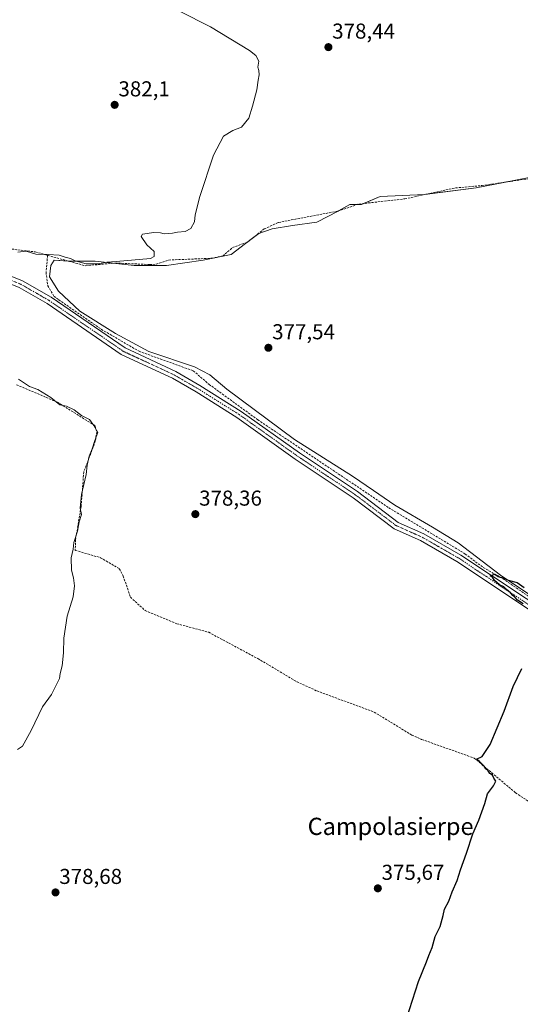
# Model space of a CAD drawing. Units: metres. Extents: x 601692 to 605178, y 4655142 to 4657506.
# Drawn here: x 602680 to 602912, y 4656140 to 4656598 of the extents above; entities that cross this region are included whole.
import ezdxf
from ezdxf.enums import TextEntityAlignment as Align

# ---------------------------------------------------------------- set-up
doc = ezdxf.new("R2010")
doc.units = ezdxf.units.M
doc.header["$MEASUREMENT"] = 0
doc.linetypes.add('TRAZO_Y_PUNTO', pattern=[1, 0.5, -0.25, 0, -0.25])
doc.linetypes.add('TRAZOSX2', pattern=[1.5, 1, -0.5])
for name, color, linetype, lineweight in [('Camino', 19, 'Continuous', 0), ('Camino Cxs', 19, 'Continuous', 0), ('Camino eje', 39, 'TRAZO_Y_PUNTO', 13), ('Carátula', 7, 'Continuous', 5), ('Corriente artificial lineal', 5, 'TRAZOSX2', 13), ('Cultivos herbáceos CxS', 92, 'Continuous', 0), ('Cultivos leñosos', 92, 'Continuous', 0), ('Cultivos leñosos CxS', 92, 'Continuous', 0), ('Curva de nivel maestra', 36, 'Continuous', 30), ('Curva de nivel normal', 36, 'Continuous', 0), ('Punto de cota en terreno', 7, 'Continuous', 0), ('Rótulo de punto de cota en terreno', 19, 'Continuous', 0), ('Texto cartográfico', 19, 'Continuous', 0)]:
    doc.layers.add(name, color=color, linetype=linetype, lineweight=lineweight)
doc.styles.add('Arial', font='txt', dxfattribs={"height": 0.2})

# ---------------------------------------------------------------- blocks, each defined once
blk = doc.blocks.new('*U159')
at = {"layer": 'Cultivos herbáceos CxS', "color": 92, "linetype": 'Continuous', "lineweight": 0}
blk.add_polyline3d([(602934.44, 4656527.99, 374.95), (602891.51, 4656519.71, 375.52), (602867.72, 4656516.61, 376.44), (602847.03, 4656515.57, 376.61), (602838.24, 4656511.95, 376.9), (602832.9, 4656511.95, 377.29), (602827.38, 4656508.85, 376.98), (602817.55, 4656503.68, 377.6), (602806.17, 4656502.13, 377.44), (602796.86, 4656500.58, 377.74), (602790.66, 4656498.51, 378.03), (602784.45, 4656493.85, 377.79), (602777.73, 4656488.68, 377.84), (602764.8, 4656486.1, 378.48), (602747.73, 4656483.51, 378.75), (602732.73, 4656483.51, 379.26), (602714.63, 4656485.58, 379.92), (602703.25, 4656485.58, 379.73), (602695.49, 4656486.1, 379.6), (602693.94, 4656483.51, 379.38), (602693.42, 4656478.34, 379.43), (602697.56, 4656471.62, 379.31), (602707.39, 4656462.31, 379.09), (602723.94, 4656451.96, 378.85), (602739.45, 4656443.69, 378.56), (602760.66, 4656436.45, 378.07), (602767.9, 4656432.83, 377.97), (602775.66, 4656426.1, 377.58), (602807.21, 4656402.83, 377.34), (602834.1, 4656385.76, 376.5), (602843.93, 4656379.04, 376.35), (602853.76, 4656372.32, 376.42), (602871.34, 4656361.97, 375.68), (602883.24, 4656354.73, 375.39), (602902.89, 4656339.73, 375.04), (602946.85, 4656310.25, 374.25)], dxfattribs=at)
blk = doc.blocks.new('*U180')
at = {"layer": 'Curva de nivel maestra', "color": 36, "linetype": 'Continuous', "lineweight": 30}
for points in [[(602856.38, 4656124.91, 375), (602864.73, 4656150.91, 375), (602868.55, 4656160.05, 375), (602869.6, 4656163.13, 375), (602871.07, 4656166.71, 375), (602872.45, 4656171.91, 375), (602874.81, 4656176.57, 375), (602876.28, 4656181.57, 375), (602876.84, 4656184.57, 375), (602878.83, 4656188.24, 375), (602880.36, 4656192.57, 375), (602882.79, 4656197.9, 375), (602884.32, 4656202.9, 375), (602887.07, 4656210.56, 375), (602889.95, 4656219.56, 375), (602892.74, 4656225.9, 375), (602895.55, 4656233.72, 375), (602896.76, 4656238.1, 375), (602899.59, 4656241.9, 375), (602900.62, 4656244.08, 375), (602899.8, 4656245.44, 375), (602899.13, 4656246.85, 375), (602897.96, 4656247.68, 375), (602897.2, 4656248.92, 375), (602896.05, 4656249.77, 375), (602895.31, 4656251.03, 375), (602893.05, 4656253.11, 375), (602891.64, 4656254.2, 375), (602894.29, 4656255.5, 375), (602898.12, 4656261.05, 375), (602904.52, 4656276.56, 375), (602908.76, 4656288.01, 375), (602912.71, 4656296.36, 375)], [(602913.36, 4656326.4, 375), (602910.8, 4656328.17, 375), (602909.71, 4656329.42, 375), (602908.51, 4656330.22, 375), (602907.52, 4656331.56, 375), (602905.64, 4656333.02, 375), (602904.45, 4656334.28, 375), (602902.42, 4656335.29, 375), (602900.14, 4656337.31, 375), (602899.12, 4656338.82, 375), (602897.99, 4656339.5, 375), (602900.18, 4656340.16, 375), (602901.74, 4656339.16, 375), (602904.29, 4656338.34, 375), (602906.35, 4656337.39, 375), (602910.56, 4656336.27, 375), (602913.83, 4656334.02, 375)]]:
    blk.add_polyline3d(points, dxfattribs=at)
blk = doc.blocks.new('5PATER')
at = {"layer": 'Carátula', "linetype": 'Continuous', "lineweight": 5}
h = blk.add_hatch(color=250, dxfattribs=at)
edge = h.paths.add_edge_path()
edge.add_ellipse((0, 0.01), major_axis=(-1.33, -1.34), ratio=0.999422, start_angle=0, end_angle=360)

msp = doc.modelspace()

# ---------------------------------------------------------------- linework, layer by layer
at = {"layer": 'Camino', "color": 19, "linetype": 'Continuous', "lineweight": 0}
for points in [[(602557.78, 4656554.83, 382.95), (602561.62, 4656539.93, 382.42), (602562.73, 4656535.68, 382.26), (602564.76, 4656529.28, 382.12), (602567.82, 4656525.23, 382.02), (602570.38, 4656522.21, 382.06), (602573.9, 4656519.46, 382.08), (602591.97, 4656508.64, 381.99), (602614.96, 4656497.95, 381.8), (602625.79, 4656494.3, 381.1), (602652.79, 4656487.78, 380.32), (602680.74, 4656476.47, 379.78), (602694.09, 4656468.84, 379.37), (602728.46, 4656445.27, 378.67), (602752.05, 4656434.33, 378.21), (602763.24, 4656427.83, 378.07), (602782.37, 4656415.83, 377.46), (602809.48, 4656396.52, 377.04), (602836.43, 4656378.53, 376.32), (602855.25, 4656364.28, 375.96), (602867.29, 4656358.93, 375.69), (602884.43, 4656349.05, 375.24), (602945.15, 4656308.7, 374.19)], [(602942.87, 4656306.05, 374.39), (602882.59, 4656346.08, 375.63), (602865.7, 4656355.81, 376.07), (602853.47, 4656361.25, 376.3), (602834.41, 4656375.68, 376.69), (602807.49, 4656393.64, 377.37), (602780.43, 4656412.92, 377.82), (602761.43, 4656424.84, 378.26), (602750.44, 4656431.23, 378.42), (602726.72, 4656442.23, 378.9), (602692.23, 4656465.87, 379.58), (602679.21, 4656473.32, 379.82), (602651.72, 4656484.44, 380.38), (602624.82, 4656490.94, 381.19), (602613.66, 4656494.7, 381.45), (602590.33, 4656505.55, 382.04), (602571.92, 4656516.57, 382.18), (602567.95, 4656519.67, 382.23), (602564.87, 4656523.31, 382.06), (602561.79, 4656527.3, 382.11)]]:
    msp.add_polyline3d(points, dxfattribs=at)
at = {"layer": 'Camino Cxs', "color": 19, "linetype": 'Continuous', "lineweight": 0}
for points in [[(602652.79, 4656487.78, 380.32), (602680.74, 4656476.47, 379.78), (602694.09, 4656468.84, 379.37), (602728.46, 4656445.27, 378.67), (602752.05, 4656434.33, 378.21), (602763.24, 4656427.83, 378.07), (602782.37, 4656415.83, 377.46), (602809.48, 4656396.52, 377.04), (602836.43, 4656378.53, 376.32), (602855.25, 4656364.28, 375.96), (602867.29, 4656358.93, 375.69), (602884.43, 4656349.05, 375.24), (602945.15, 4656308.7, 374.19)], [(602942.87, 4656306.05, 374.39), (602882.59, 4656346.08, 375.63), (602865.7, 4656355.81, 376.07), (602853.47, 4656361.25, 376.3), (602834.41, 4656375.68, 376.69), (602807.49, 4656393.64, 377.37), (602780.43, 4656412.92, 377.82), (602761.43, 4656424.84, 378.26), (602750.44, 4656431.23, 378.42), (602726.72, 4656442.23, 378.9), (602692.23, 4656465.87, 379.58), (602679.21, 4656473.32, 379.82)]]:
    msp.add_polyline3d(points, dxfattribs=at)
at = {"layer": 'Camino eje', "color": 39, "linetype": 'TRAZO_Y_PUNTO', "lineweight": 13}
msp.add_polyline3d([(602563.02, 4656528.25, 382.1), (602566.35, 4656524.27, 381.99), (602569.17, 4656520.94, 382.12), (602572.91, 4656518.02, 382.12), (602591.15, 4656507.1, 382.01), (602614.31, 4656496.33, 381.63), (602625.31, 4656492.62, 381.14), (602652.26, 4656486.11, 380.34), (602679.98, 4656474.9, 379.79), (602693.16, 4656467.36, 379.48), (602727.59, 4656443.75, 378.76), (602751.25, 4656432.78, 378.28), (602762.34, 4656426.34, 378.15), (602781.4, 4656414.38, 377.6), (602808.49, 4656395.08, 377.19), (602835.42, 4656377.11, 376.49), (602854.36, 4656362.77, 376.09), (602866.5, 4656357.37, 375.85), (602883.51, 4656347.57, 375.38), (602943.94, 4656307.44, 374.25), (602945.28, 4656306.25, 374.26)], dxfattribs=at)
at = {"layer": 'Corriente artificial lineal', "color": 5, "linetype": 'TRAZOSX2', "lineweight": 13}
for points in [[(602692.47, 4656488.32, 379.85), (602710.04, 4656483.45, 379.5), (602723.88, 4656484.74, 379.54), (602739.92, 4656484.03, 379.17), (602742.95, 4656484.22, 379.09), (602748.78, 4656486.14, 379.28), (602768.81, 4656486.95, 378.38), (602773.85, 4656487.98, 378.14), (602778.38, 4656491.91, 378.19), (602785.29, 4656494.4, 377.86), (602793.14, 4656500.59, 378.08), (602799.76, 4656503.6, 377.77), (602827.17, 4656508.83, 376.98), (602836.98, 4656512.12, 376.93), (602858.44, 4656514.55, 376.29), (602881.95, 4656519.62, 375.54), (602894.27, 4656520.71, 375.38), (602933.41, 4656526.45, 375.08)], [(602626.42, 4656494.15, 381.06), (602628.14, 4656494.69, 381.01), (602644.42, 4656500.58, 380.77), (602671.26, 4656491.76, 380.44), (602686.75, 4656489.91, 380.11), (602692.47, 4656488.32, 379.85)], [(602692.47, 4656488.32, 379.85), (602691.75, 4656480.42, 379.41), (602692.59, 4656474.18, 379.5), (602695.45, 4656469.23, 379.28), (602697.69, 4656467.65, 379.22), (602717.49, 4656453.91, 378.8), (602734.96, 4656443.72, 378.52), (602760.15, 4656434.67, 378.02), (602767.5, 4656428.35, 378), (602790.14, 4656411.91, 377.46), (602850.96, 4656371.06, 376.21), (602886.46, 4656349.57, 375.21), (602894.88, 4656343.27, 375.39), (602904.02, 4656338.06, 374.91), (602924.82, 4656323.73, 374.64), (602943.31, 4656314.14, 374.27), (602948.36, 4656310.63, 374.42), (602949.43, 4656309.92, 374.51)], [(602678.1, 4656428.2, 380.52), (602697.08, 4656420.06, 379.9), (602714.54, 4656409.17, 379.86), (602715.34, 4656406.19, 379.88), (602714.64, 4656401.92, 379.9), (602709.26, 4656387.63, 379.87), (602708.05, 4656371.69, 379.84), (602705.44, 4656356.25, 379.78), (602705.31, 4656351.25, 379.36), (602717.07, 4656347.86, 378.88), (602725.79, 4656342.71, 378.82), (602727.64, 4656339.34, 378.64), (602730.91, 4656329.49, 378.41), (602737.86, 4656323.27, 378.2), (602752.48, 4656317.17, 378.05), (602767.32, 4656313.19, 377.75), (602790.13, 4656300.98, 377.43), (602808.22, 4656290.26, 377.15), (602817.49, 4656286, 376.86), (602844.15, 4656276.16, 376.43), (602861.63, 4656265.46, 375.88), (602866.23, 4656263.44, 375.57), (602890.66, 4656254.77, 375.13), (602909.84, 4656238.65, 374.59), (602957.57, 4656207.01, 373.74)]]:
    msp.add_polyline3d(points, dxfattribs=at)
at = {"layer": 'Cultivos herbáceos CxS', "color": 92, "linetype": 'Continuous', "lineweight": 0}
msp.add_polyline3d([(602933.35, 4656319.31, 374.5), (602902.89, 4656339.73, 375.04), (602883.24, 4656354.73, 375.39), (602871.34, 4656361.97, 375.68), (602853.76, 4656372.32, 376.42), (602843.93, 4656379.04, 376.35), (602834.1, 4656385.76, 376.5), (602807.21, 4656402.83, 377.34), (602775.66, 4656426.1, 377.58), (602767.9, 4656432.83, 377.97), (602760.66, 4656436.45, 378.07), (602739.45, 4656443.69, 378.56), (602723.94, 4656451.96, 378.85), (602707.39, 4656462.31, 379.09), (602697.56, 4656471.62, 379.31), (602693.42, 4656478.34, 379.43), (602693.94, 4656483.51, 379.38), (602695.49, 4656486.1, 379.6), (602702.08, 4656485.66, 379.71), (602703.25, 4656485.58, 379.73), (602714.63, 4656485.58, 379.92), (602722.83, 4656484.64, 379.55), (602732.73, 4656483.51, 379.26), (602747.73, 4656483.51, 378.75), (602764.8, 4656486.1, 378.48), (602777.73, 4656488.68, 377.84), (602784.45, 4656493.85, 377.79), (602785.08, 4656494.32, 377.85), (602787.44, 4656496.1, 378.07), (602790.66, 4656498.51, 378.03), (602796.86, 4656500.58, 377.74), (602806.17, 4656502.13, 377.44), (602817.55, 4656503.68, 377.6), (602827.38, 4656508.85, 376.98), (602827.59, 4656508.97, 377.01), (602832.9, 4656511.96, 377.29), (602836.49, 4656511.96, 376.92), (602838.24, 4656511.96, 376.9), (602839.27, 4656512.38, 376.92), (602847.03, 4656515.58, 376.61), (602867.72, 4656516.61, 376.44), (602868.39, 4656516.7, 376.39), (602891.51, 4656519.71, 375.52), (602904.4, 4656522.2, 375.24), (602934.44, 4656527.99, 374.95)], dxfattribs=at)
at = {"layer": 'Cultivos leñosos', "color": 92, "linetype": 'Continuous', "lineweight": 0}
msp.add_polyline3d([(602933.35, 4656319.31, 374.5), (602902.89, 4656339.73, 375.04), (602883.24, 4656354.73, 375.39), (602871.34, 4656361.97, 375.68), (602853.76, 4656372.32, 376.42), (602843.93, 4656379.04, 376.35), (602834.1, 4656385.76, 376.5), (602807.21, 4656402.83, 377.34), (602775.66, 4656426.1, 377.58), (602767.9, 4656432.83, 377.97), (602760.66, 4656436.45, 378.07), (602739.45, 4656443.69, 378.56), (602723.94, 4656451.96, 378.85), (602707.39, 4656462.31, 379.09), (602697.56, 4656471.62, 379.31), (602693.42, 4656478.34, 379.43), (602693.94, 4656483.51, 379.38), (602695.49, 4656486.1, 379.6), (602702.08, 4656485.66, 379.71), (602703.25, 4656485.58, 379.73), (602714.63, 4656485.58, 379.92), (602722.83, 4656484.64, 379.55), (602732.73, 4656483.51, 379.26), (602747.73, 4656483.51, 378.75), (602764.8, 4656486.1, 378.48), (602777.73, 4656488.68, 377.84), (602784.45, 4656493.85, 377.79), (602785.08, 4656494.32, 377.85), (602787.44, 4656496.1, 378.07), (602790.66, 4656498.51, 378.03), (602796.86, 4656500.58, 377.74), (602806.17, 4656502.13, 377.44), (602817.55, 4656503.68, 377.6), (602827.38, 4656508.85, 376.98), (602827.59, 4656508.97, 377.01), (602832.9, 4656511.96, 377.29), (602836.49, 4656511.96, 376.92), (602838.24, 4656511.96, 376.9), (602839.27, 4656512.38, 376.92), (602847.03, 4656515.58, 376.61), (602867.72, 4656516.61, 376.44), (602868.39, 4656516.7, 376.39), (602891.51, 4656519.71, 375.52), (602904.4, 4656522.2, 375.24), (602934.44, 4656527.99, 374.95)], dxfattribs=at)
at = {"layer": 'Cultivos leñosos CxS', "color": 92, "linetype": 'Continuous', "lineweight": 0}
msp.add_polyline3d([(602946.85, 4656310.25, 374.25), (602902.89, 4656339.73, 375.04), (602883.24, 4656354.73, 375.39), (602871.34, 4656361.97, 375.68), (602853.76, 4656372.32, 376.42), (602843.93, 4656379.04, 376.35), (602834.1, 4656385.76, 376.5), (602807.21, 4656402.83, 377.34), (602775.66, 4656426.1, 377.58), (602767.9, 4656432.83, 377.97), (602760.66, 4656436.45, 378.07), (602739.45, 4656443.69, 378.56), (602723.94, 4656451.96, 378.85), (602707.39, 4656462.31, 379.09), (602697.56, 4656471.62, 379.31), (602693.42, 4656478.34, 379.43), (602693.94, 4656483.51, 379.38), (602695.49, 4656486.1, 379.6), (602703.25, 4656485.58, 379.73), (602714.63, 4656485.58, 379.92), (602732.73, 4656483.51, 379.26), (602747.73, 4656483.51, 378.75), (602764.8, 4656486.1, 378.48), (602777.73, 4656488.68, 377.84), (602784.45, 4656493.85, 377.79), (602790.66, 4656498.51, 378.03), (602796.86, 4656500.58, 377.74), (602806.17, 4656502.13, 377.44), (602817.55, 4656503.68, 377.6), (602827.38, 4656508.85, 376.98), (602832.9, 4656511.95, 377.29), (602838.24, 4656511.95, 376.9), (602847.03, 4656515.57, 376.61), (602867.72, 4656516.61, 376.44), (602891.51, 4656519.71, 375.52), (602934.44, 4656527.99, 374.95)], dxfattribs=at)
at = {"layer": 'Curva de nivel normal', "color": 36, "linetype": 'Continuous', "lineweight": 0}
for points in [[(602678.59, 4656489.74, 380), (602682.45, 4656490.3, 380), (602686.96, 4656488.78, 380), (602692.81, 4656488.73, 380), (602697.86, 4656488.42, 380), (602700.66, 4656487.42, 380), (602703.06, 4656486.87, 380), (602705.3, 4656485.82, 380), (602710.4, 4656484.38, 380), (602715.96, 4656484.31, 380), (602719.97, 4656485.16, 380), (602724.39, 4656485.43, 380), (602740.27, 4656486.85, 380), (602741.98, 4656487.72, 380), (602741.91, 4656490.04, 380), (602738.52, 4656493.14, 380), (602735.91, 4656497.12, 380), (602736.62, 4656498.2, 380), (602741.79, 4656498.98, 380), (602744.99, 4656498.82, 380), (602746.64, 4656498.31, 380), (602748.52, 4656498.5, 380), (602750.52, 4656498.58, 380), (602752.85, 4656499.06, 380), (602756.3, 4656499.34, 380), (602759.03, 4656500.7, 380), (602760.66, 4656503.93, 380), (602761.07, 4656507.09, 380), (602763.21, 4656515.6, 380), (602769.47, 4656534.88, 380), (602774.21, 4656543.63, 380), (602778.46, 4656546.37, 380), (602782.52, 4656547.9, 380), (602785.97, 4656552.06, 380), (602787.59, 4656557.64, 380), (602789.66, 4656565.26, 380), (602790.29, 4656569.63, 380), (602790.76, 4656572.16, 380), (602790.54, 4656574.16, 380), (602790.1, 4656575.78, 380), (602790.52, 4656578.53, 380), (602789.13, 4656581.14, 380), (602786.2, 4656583.45, 380), (602768.09, 4656594.39, 380), (602753.81, 4656601.73, 380)], [(602678.53, 4656258.7, 380), (602680.86, 4656260.37, 380), (602684.82, 4656267.58, 380), (602690.09, 4656278.6, 380), (602694.29, 4656284.23, 380), (602698.03, 4656291.77, 380), (602698.38, 4656294.06, 380), (602699.31, 4656297.68, 380), (602699.9, 4656303.6, 380), (602700.07, 4656310.44, 380), (602701.62, 4656320.64, 380), (602704.32, 4656329.67, 380), (602704.92, 4656334.72, 380), (602704.45, 4656338.56, 380), (602703.61, 4656341.99, 380), (602703.38, 4656347.72, 380), (602704.33, 4656351.89, 380), (602704.72, 4656354.94, 380), (602706.42, 4656360.16, 380), (602707.16, 4656364.49, 380), (602708.18, 4656367.94, 380), (602707.68, 4656370.89, 380), (602708.23, 4656377.22, 380), (602710.46, 4656386.57, 380), (602710.89, 4656390.82, 380), (602711.83, 4656395.07, 380), (602713.11, 4656398.43, 380), (602714.39, 4656402.22, 380), (602715.86, 4656406.06, 380), (602713.95, 4656409.25, 380), (602711.97, 4656412, 380), (602708.28, 4656413.97, 380), (602704.85, 4656416.54, 380), (602701.23, 4656418.25, 380), (602698.19, 4656418.88, 380), (602693.99, 4656422.34, 380), (602687.9, 4656426.01, 380), (602684.08, 4656427.42, 380), (602678.96, 4656430.8, 380)]]:
    msp.add_polyline3d(points, dxfattribs=at)

# ---------------------------------------------------------------- block references
at = {"layer": 'Cultivos herbáceos CxS', "color": 92, "linetype": 'Continuous', "lineweight": 0}
msp.add_blockref('*U159', (0, 0), dxfattribs=at)
at = {"layer": 'Curva de nivel maestra', "color": 36, "linetype": 'Continuous', "lineweight": 30}
msp.add_blockref('*U180', (0, 0), dxfattribs=at)
at = {"layer": 'Punto de cota en terreno', "linetype": 'Continuous', "lineweight": 0}
for p in [(602822.92, 4656585.02, 378.44), (602723.62, 4656558.2, 382.1), (602795.04, 4656445.36, 377.54), (602761.11, 4656368.08, 378.36), (602845.87, 4656194.26, 375.67), (602696.15, 4656192.35, 378.68)]:
    msp.add_blockref('5PATER', p, dxfattribs=at)

# ---------------------------------------------------------------- texts
at = {"layer": 'Rótulo de punto de cota en terreno', "color": 19, "linetype": 'Continuous', "lineweight": 0, "style": 'Arial'}
for s, p in [('378,44', (602824.68, 4656586.78)), ('382,1', (602725.38, 4656559.96)), ('377,54', (602796.8, 4656447.12)), ('378,36', (602762.87, 4656369.84)), ('378,68', (602697.91, 4656194.11)), ('375,67', (602847.63, 4656196.02))]:
    msp.add_text(s, height=7, dxfattribs=at).set_placement(p, align=Align.BOTTOM_LEFT)
at = {"layer": 'Texto cartográfico', "color": 19, "linetype": 'Continuous', "lineweight": 0, "style": 'Arial'}
msp.add_text('Campolasierpe', height=8, dxfattribs=at).set_placement((602851.8, 4656223.05), align=Align.MIDDLE_CENTER)

doc.saveas('drawing.dxf')
